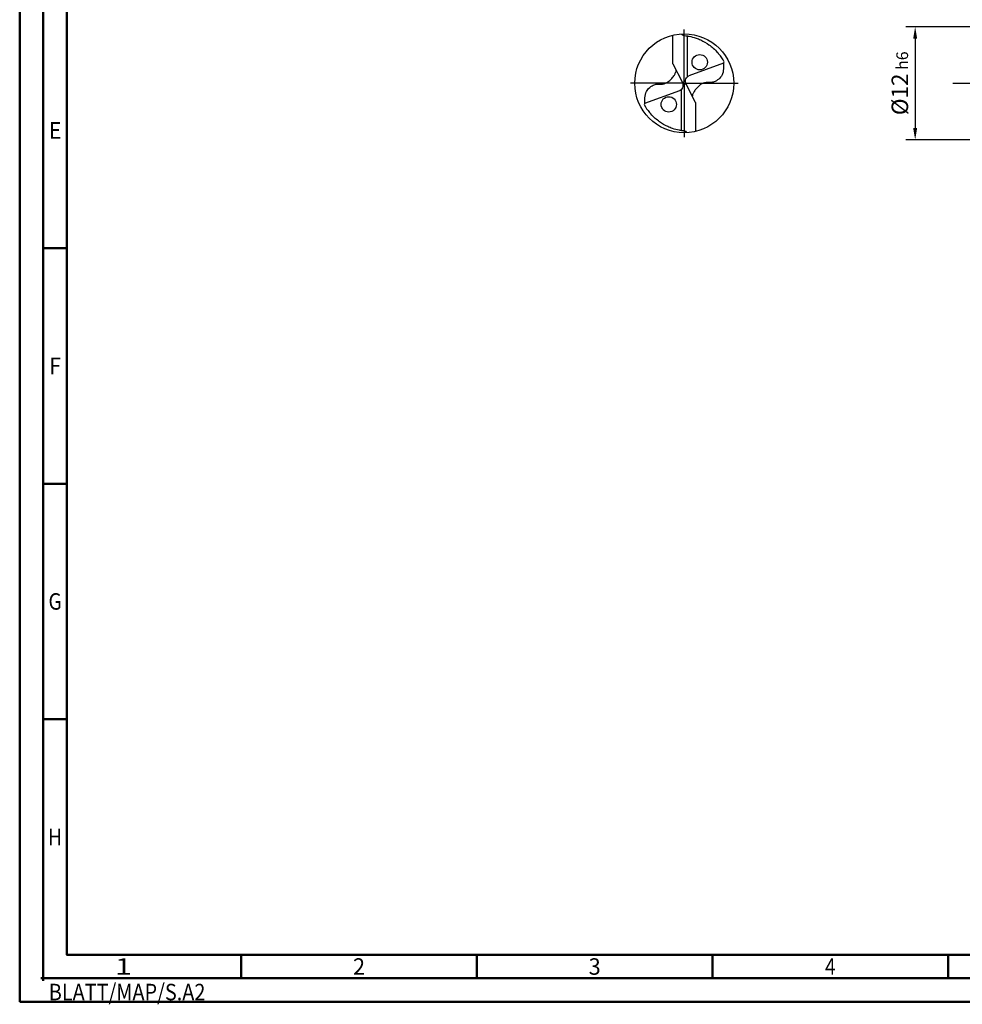
# Model space of a CAD drawing. Units: millimetres. Extents: x -202 to 392, y -196 to 225.
# Drawn here: x -202 to -2, y -196 to 13 of the extents above; entities that cross this region are included whole.
import ezdxf
from ezdxf.enums import TextEntityAlignment as Align

# ---------------------------------------------------------------- set-up
doc = ezdxf.new("R2010")
doc.units = ezdxf.units.MM
doc.linetypes.add('GEN7', pattern=[15, 10, -2.5, 0, -2.5])
doc.layers.get('0').update_dxf_attribs({"linetype": 'CONTINUOUS'})
doc.layers.get('DEFPOINTS').update_dxf_attribs({"linetype": 'CONTINUOUS'})
for name, color, linetype in [('AM_0', 7, 'CONTINUOUS'), ('AM_5', 3, 'CONTINUOUS'), ('AM_7', 4, 'GEN7')]:
    doc.layers.add(name, color=color, linetype=linetype)
doc.layers.add('AM_BOR', color=7, linetype='CONTINUOUS', lineweight=50)
doc.styles.get("Standard").update_dxf_attribs({"font": 'ISOCP.SHX'})
doc.dimstyles.get("Standard").update_dxf_attribs({"dimtxt": 3.5, "dimasz": 2.5, "dimexe": 2, "dimexo": 1, "dimgap": 1.5, "dimtad": 1, "dimdsep": 46, "dimtxsty": 'STANDARD', "dimcen": -2, "dimclrt": 2, "dimazin": 2, "dimtp": 0.1, "dimtm": 0.1, "dimtfac": 1, "dimtmove": 0, "dimatfit": 3, "dimfxl": 1, "dimarcsym": 0})

# ---------------------------------------------------------------- blocks, each defined once
blk = doc.blocks.new('ECU_DRILL_UNI_MIK')
at = {"layer": 'AM_0'}
for p, q in [((-0.1136, 0.1956), (-0.1136, 0.4869)), ((0.0314, 0.0648), (0.0314, 0.4789)), ((0.397, 0.2023), (0.0454, 0.0741)), ((-0.1136, 0.1956), (-0.0188, 0.0084)), ((0.0199, -0.0106), (-0.0199, 0.0106)), ((-0.397, -0.2023), (-0.0454, -0.0741)), ((-0.0314, -0.0648), (-0.0314, -0.4789)), ((0.1136, -0.1956), (0.0188, -0.0084)), ((0.1136, -0.1956), (0.1136, -0.4869))]:
    blk.add_line(p, q, dxfattribs=at)
for centre, radius in [((0, 0), 0.5), ((0.1565, 0.2131), 0.0775), ((-0.1565, -0.2131), 0.0775)]:
    blk.add_circle(centre, radius, dxfattribs=at)
for centre, radius, start, end in [((0, 0), 0.4584, 28.12546, 40.06803), ((-0.0848, 0.4627), 0.5477, 331.60289, 333.23491), ((0.0848, -0.4627), 0.5477, 151.60289, 153.23491), ((0, 0), 0.4584, 208.12546, 220.06803)]:
    blk.add_arc(centre, radius, start, end, dxfattribs=at)
for points, knots in [([(-0.0272, 0.4993), (-0.0248, 0.4955), (-0.0199, 0.4879), (-0.0039, 0.4826), (0.0192, 0.4815), (0.0615, 0.4732), (0.1128, 0.461), (0.1807, 0.4327), (0.2396, 0.3991), (0.2955, 0.3539), (0.3287, 0.3217), (0.3466, 0.3002), (0.3508, 0.2951)], [0, 0, 0, 0, 0.903425, 1.803152, 3.290033, 5.694158, 10.639701, 14.139508, 20.796333, 24.507349, 28.918582, 30.278084, 30.278084, 30.278084, 30.278084]), ([(0.397, 0.2023), (0.3974, 0.1892), (0.3984, 0.1538), (0.393, 0.1), (0.361, 0.0482), (0.3194, 0.0211), (0.2764, 0.0056), (0.2394, 0.0096), (0.196, 0.0051), (0.1572, -0.0168), (0.1251, -0.0497), (0.1009, -0.078), (0.0891, -0.1034), (0.082, -0.12), (0.0817, -0.1284), (0.0815, -0.1326)], [0, 0, 0, 0, 0.0391125, 0.1067047, 0.1583841, 0.2158925, 0.252647, 0.2928643, 0.3259505, 0.38222, 0.4213221, 0.4644085, 0.4925383, 0.5053279, 0.5177743, 0.5177743, 0.5177743, 0.5177743]), ([(-0.397, -0.2023), (-0.3974, -0.1892), (-0.3984, -0.1538), (-0.393, -0.1), (-0.361, -0.0482), (-0.3194, -0.0211), (-0.2764, -0.0056), (-0.2394, -0.0096), (-0.196, -0.0051), (-0.1572, 0.0168), (-0.1251, 0.0497), (-0.1009, 0.078), (-0.0891, 0.1034), (-0.082, 0.12), (-0.0817, 0.1284), (-0.0815, 0.1326)], [0, 0, 0, 0, 0.0391125, 0.1067047, 0.1583841, 0.2158925, 0.252647, 0.2928643, 0.3259505, 0.38222, 0.4213221, 0.4644085, 0.4925383, 0.5053279, 0.5177743, 0.5177743, 0.5177743, 0.5177743]), ([(-0.0188, 0.0084), (-0.0158, -0.0008), (-0.0102, -0.0183), (-0.0158, -0.0453), (-0.0271, -0.061), (-0.0374, -0.0703), (-0.0425, -0.0727), (-0.0454, -0.0741)], [0, 0, 0, 0, 0.02878106, 0.0543493, 0.07902095, 0.08590801, 0.09564168, 0.09564168, 0.09564168, 0.09564168]), ([(0.0188, -0.0084), (0.0158, 0.0008), (0.0102, 0.0183), (0.0158, 0.0453), (0.0271, 0.061), (0.0374, 0.0703), (0.0425, 0.0727), (0.0454, 0.0741)], [0, 0, 0, 0, 0.02878106, 0.0543493, 0.07902095, 0.08590801, 0.09564168, 0.09564168, 0.09564168, 0.09564168]), ([(0.0272, -0.4993), (0.0248, -0.4955), (0.0199, -0.4879), (0.0039, -0.4826), (-0.0192, -0.4815), (-0.0615, -0.4732), (-0.1128, -0.461), (-0.1807, -0.4327), (-0.2396, -0.3991), (-0.2955, -0.3539), (-0.3287, -0.3217), (-0.3466, -0.3002), (-0.3508, -0.2951)], [0, 0, 0, 0, 0.903425, 1.803152, 3.290033, 5.694158, 10.639701, 14.139508, 20.796333, 24.507349, 28.918582, 30.278084, 30.278084, 30.278084, 30.278084])]:
    blk.add_open_spline(points, degree=3, knots=knots, dxfattribs=at)
at = {"layer": 'AM_5'}
blk.add_line((0.0272, -0.4993), (0.0224, -0.4925), dxfattribs=at)
at = {"layer": 'AM_7'}
for q in [(0, 0.5437), (-0.5437, 0), (0.5437, 0), (0, -0.5437)]:
    blk.add_line((0, 0), q, dxfattribs=at)
blk = doc.blocks.new('*U11')
at = {"color": 0, "linetype": 'ByBlock'}
for p, q in [((-0.53, 0), (0.53, 0)), ((0, -0.53), (0, 0.53))]:
    blk.add_line(p, q, dxfattribs=at)
at = {"color": 0, "linetype": 'ByBlock', "width": 0.883178}
blk.add_text('BLATT/MAP/S.A2', height=3.5, dxfattribs=at).set_placement((1.17, -1.17), align=Align.TOP_LEFT)
blk = doc.blocks.new('A2')
at = {"layer": 'AM_BOR', "color": 1}
for p, q in [((10, 160), (5, 160)), ((10, 110), (5, 110)), ((10, 60), (5, 60)), ((47, 10), (47, 5)), ((97, 10), (97, 5)), ((147, 10), (147, 5)), ((197, 10), (197, 5))]:
    blk.add_line(p, q, dxfattribs=at)
for points in [[(0, 0), (594, 0), (594, 420), (0, 420)], [(10, 410), (10, 10), (584, 10), (584, 410)]]:
    blk.add_lwpolyline(points, close=True, dxfattribs=at)
at = {"layer": 'AM_BOR', "color": 7}
blk.add_lwpolyline([(5, 5), (589, 5), (589, 415), (5, 415)], close=True, dxfattribs=at)
at = {"layer": 'AM_BOR', "color": 1}
blk.add_blockref('*U11', (5, 5), dxfattribs=at)
at = {"layer": 'AM_BOR', "color": 2}
for s, width, p in [('E', 0.964286, (7.5, 185)), ('F', 0.964286, (7.5, 135)), ('G', 0.84375, (7.5, 85)), ('H', 0.84375, (7.5, 35)), ('1', 1.35, (22, 7.5)), ('2', 0.964286, (72, 7.5)), ('3', 0.964286, (122, 7.5)), ('4', 0.84375, (172, 7.5))]:
    blk.add_text(s, height=3.5, dxfattribs=dict(at, width=width)).set_placement(p, align=Align.MIDDLE_CENTER)
blk = doc.blocks.new('MAPAL_FRAME-Model')
blk.add_blockref('A2', (0, 0))
blk = doc.blocks.new('*D44')
at = {"layer": 'AM_5', "color": 0, "lineweight": -2}
for p, q in [((4.2, 12), (-14, 12)), ((-12, 9.5), (-12, -9.5)), ((4.2, -12), (-14, -12))]:
    blk.add_line(p, q, dxfattribs=at)
at = {"layer": 'AM_5', "color": 0}
for points in [[(-11.58, 9.5), (-12.42, 9.5), (-12, 12)], [(-12.42, -9.5), (-11.58, -9.5), (-12, -12)]]:
    blk.add_solid(points, dxfattribs=at)
at = {"layer": 'DEFPOINTS', "color": 0}
for p in [(5.2, 12), (-12, -12), (5.2, -12)]:
    blk.add_point(p, dxfattribs=at)
at = {"layer": 'AM_5', "color": 2, "insert": (-15.25, 0), "char_height": 3.5, "attachment_point": 5, "rotation": 90}
blk.add_mtext('%%c12{}{\\H0.71x;\\C3; h6', dxfattribs=at)

msp = doc.modelspace()

# ---------------------------------------------------------------- linework, layer by layer
at = {"layer": 'AM_7'}
msp.add_line((-4, 0), (240, 0), dxfattribs=at)

# ---------------------------------------------------------------- block references
at = {"layer": 'AM_0'}
msp.add_blockref('MAPAL_FRAME-Model', (-202, -195), dxfattribs=at)
at = {"layer": 'AM_0', "xscale": 21, "yscale": 21, "zscale": 21}
msp.add_blockref('ECU_DRILL_UNI_MIK', (-61, 0), dxfattribs=at)

# ---------------------------------------------------------------- dimensions: what is measured, and where the dimension line sits
at = {"layer": 'AM_5'}
dim = msp.add_linear_dim(base=(-12, -12), p1=(5.2, 12), p2=(5.2, -12), angle=90, text='%%c<>{}{\\H0.71x;\\C3; h6', dimstyle='STANDARD', override={"dimdec": 3, "dimlfac": 0.5, "dimtp": 0.01}, dxfattribs=at)
dim.commit()
dim.dimension.update_dxf_attribs({"geometry": '*D44', "text_midpoint": (-15.2518, 0)})

doc.saveas('drawing.dxf')
